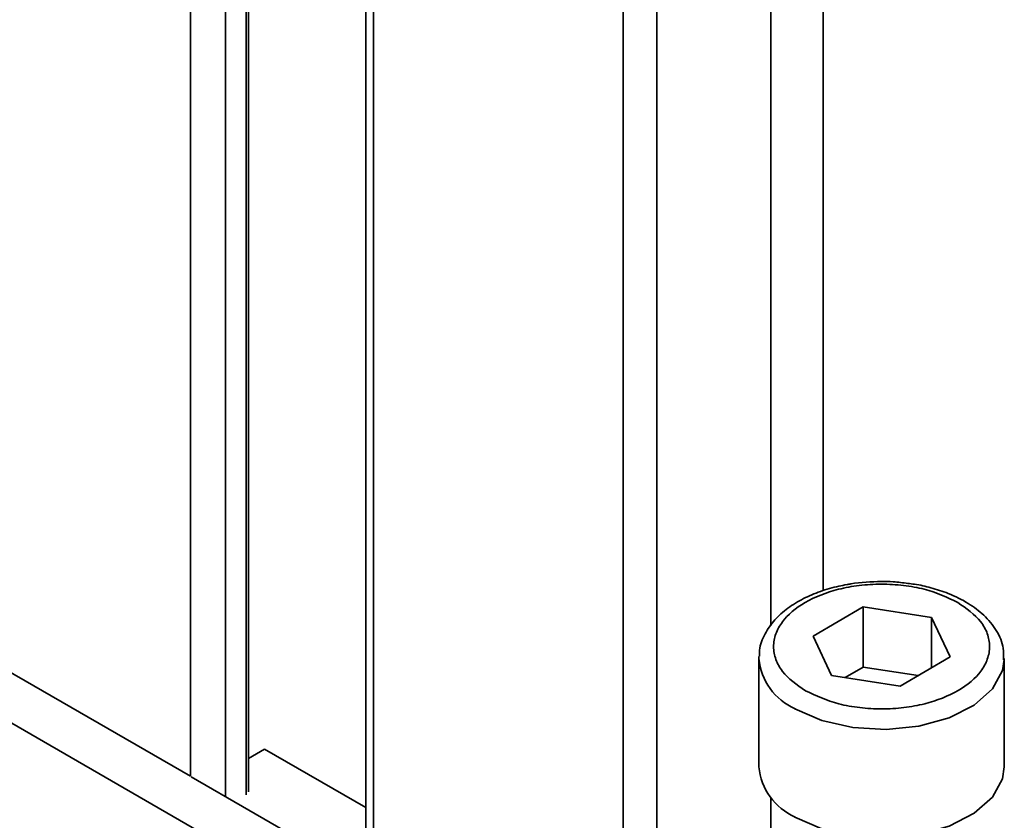
# Model space of a CAD drawing. Units: millimetres. Extents: x 10 to 410, y 10 to 268.
# Drawn here: x 50 to 51, y 222 to 223 of the extents above; entities that cross this region are included whole.
import ezdxf

# ---------------------------------------------------------------- set-up
doc = ezdxf.new("R2010")
doc.units = ezdxf.units.MM

msp = doc.modelspace()

# ---------------------------------------------------------------- linework, layer by layer
at = {"color": 7, "linetype": 'Continuous', "lineweight": 35}
for p, q in [((50.6929, 228.4186), (50.6929, 222.2356)), ((50.5731, 222.3231), (50.5731, 224.6017)), ((50.9067, 222.0612), (49.8296, 222.683)), ((50.1697, 222.5376), (50.5142, 222.3388)), ((51.1484, 222.4816), (51.1993, 222.5112)), ((51.1993, 222.5112), (51.269, 222.5005)), ((51.1993, 222.4499), (51.1993, 222.5112)), ((51.269, 222.5005), (51.2879, 222.4603)), ((51.269, 222.4493), (51.269, 222.5005)), ((51.1672, 222.4414), (51.1484, 222.4816)), ((51.0931, 222.4587), (51.0932, 222.4608)), ((51.0931, 222.4587), (51.0931, 222.3485)), ((51.2879, 222.4603), (51.237, 222.4307)), ((51.3431, 222.3485), (51.3431, 222.4587)), ((51.1993, 222.4499), (51.181, 222.4393)), ((51.2553, 222.4413), (51.1993, 222.4499)), ((51.237, 222.4307), (51.1672, 222.4414)), ((50.5897, 222.3666), (50.5731, 222.357)), ((50.6929, 222.307), (50.5897, 222.3666)), ((50.515, 222.3383), (50.6998, 222.2316))]:
    msp.add_line(p, q, dxfattribs=at)
at = {"color": 8, "linetype": 'Continuous', "lineweight": 35}
for p, q in [((50.7006, 228.4142), (50.7006, 222.2311)), ((50.9548, 222.089), (50.9548, 228.2674)), ((50.9891, 228.1539), (50.9891, 222.1087)), ((51.1586, 228.1251), (51.1586, 222.5278)), ((51.1052, 222.4921), (51.1052, 228.0971)), ((50.5709, 224.6005), (50.5709, 222.32)), ((50.5142, 222.3388), (50.5142, 224.5865)), ((50.5499, 222.3181), (50.5499, 224.5889)), ((51.1052, 222.2303), (51.1052, 222.3175))]:
    msp.add_line(p, q, dxfattribs=at)
at = {"color": 8, "linetype": 'Continuous', "lineweight": 35, "flags": 128}
msp.add_lwpolyline([(51.3431, 222.4576), (51.3414, 222.4466), (51.3311, 222.4278), (51.3125, 222.4114), (51.2869, 222.3984), (51.2562, 222.39), (51.2227, 222.3866), (51.1888, 222.3886), (51.1571, 222.3957), (51.1299, 222.4076)], dxfattribs=at)
at = {"color": 7, "linetype": 'Continuous', "lineweight": 35, "flags": 128}
msp.add_lwpolyline([(51.1299, 222.2973), (51.1571, 222.2855), (51.1888, 222.2783), (51.2227, 222.2764), (51.2562, 222.2797), (51.2869, 222.2882), (51.3125, 222.3012), (51.3311, 222.3176), (51.3414, 222.3364), (51.3431, 222.3485)], dxfattribs=at)
at = {"color": 8, "linetype": 'Continuous', "lineweight": 35}
msp.add_arc((51.1553, 222.4646), 0.0624, 185.431, 246.0528, dxfattribs=at)
at = {"color": 7, "linetype": 'Continuous', "lineweight": 35}
msp.add_arc((51.1553, 222.3544), 0.0624, 185.431, 246.0528, dxfattribs=at)
for points, knots in [([(51.2181, 222.5372), (51.2075, 222.5369), (51.1955, 222.5365), (51.1842, 222.5343), (51.1829, 222.534)], [0, 0, 0, 0, 0.885752, 1, 1, 1, 1]), ([(51.2449, 222.5352), (51.24, 222.5359), (51.2311, 222.5371), (51.2221, 222.5372), (51.2181, 222.5372)], [0, 0, 0, 0, 0.562654, 1, 1, 1, 1]), ([(51.1829, 222.534), (51.1801, 222.5335), (51.1708, 222.5318), (51.1556, 222.5273), (51.1379, 222.5199), (51.1221, 222.5102), (51.1086, 222.4982), (51.0988, 222.4839), (51.0934, 222.471), (51.0938, 222.4632), (51.0939, 222.4611)], [0, 0, 0, 0, 0.0567572, 0.1933448, 0.3315516, 0.4771187, 0.6270875, 0.7815313, 0.9429126, 1, 1, 1, 1]), ([(51.1405, 222.4259), (51.1317, 222.4322), (51.1183, 222.4418), (51.1098, 222.4578), (51.1073, 222.4708), (51.1096, 222.4838), (51.1183, 222.4997), (51.1383, 222.5168), (51.1679, 222.5285), (51.1953, 222.5335), (51.2179, 222.5349), (51.2404, 222.5335), (51.2682, 222.5287), (51.2849, 222.521), (51.2957, 222.5159)], [0, 0, 0, 0, 0.119728, 0.18418, 0.25, 0.31582, 0.380272, 0.5, 0.619728, 0.68418, 0.75, 0.81582, 0.880272, 1, 1, 1, 1]), ([(51.3423, 222.4573), (51.3424, 222.4613), (51.3429, 222.4717), (51.3357, 222.4875), (51.3233, 222.5029), (51.3065, 222.5155), (51.288, 222.5247), (51.2691, 222.5308), (51.2553, 222.5341), (51.2472, 222.5349), (51.2449, 222.5352)], [0, 0, 0, 0, 0.100654, 0.264939, 0.426386, 0.574605, 0.731793, 0.851981, 0.959085, 1, 1, 1, 1]), ([(51.2957, 222.5159), (51.3045, 222.5097), (51.318, 222.5001), (51.3265, 222.4841), (51.3289, 222.4711), (51.3266, 222.4581), (51.318, 222.4422), (51.298, 222.4251), (51.2684, 222.4134), (51.2409, 222.4084), (51.2183, 222.407), (51.1959, 222.4083), (51.168, 222.4132), (51.1513, 222.4209), (51.1405, 222.4259)], [0, 0, 0, 0, 0.119728, 0.18418, 0.25, 0.31582, 0.380272, 0.5, 0.619728, 0.68418, 0.75, 0.81582, 0.880272, 1, 1, 1, 1])]:
    msp.add_open_spline(points, degree=3, knots=knots, dxfattribs=at)

doc.saveas('drawing.dxf')
